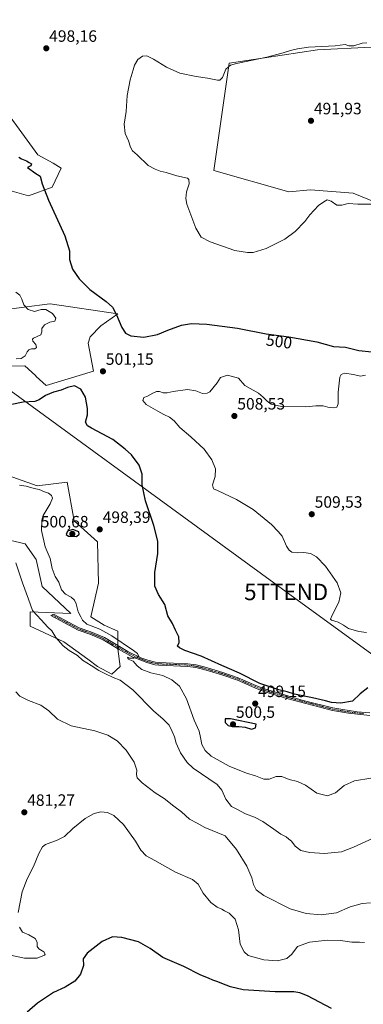
# Model space of a CAD drawing. Units: metres. Extents: x 604335 to 607807, y 4708395 to 4710761.
# Drawn here: x 605935 to 606144, y 4709826 to 4710426 of the extents above; entities that cross this region are included whole.
import ezdxf
from ezdxf.enums import TextEntityAlignment as Align

# ---------------------------------------------------------------- set-up
doc = ezdxf.new("R2010")
doc.units = ezdxf.units.M
doc.header["$MEASUREMENT"] = 0
doc.linetypes.add('TRAZO_Y_PUNTO', pattern=[1, 0.5, -0.25, 0, -0.25])
doc.layers.get('0').update_dxf_attribs({"lineweight": 5})
for name, color, linetype, lineweight in [('Camino', 19, 'Continuous', 0), ('Camino Cxs', 19, 'Continuous', 0), ('Camino eje', 39, 'TRAZO_Y_PUNTO', 13), ('Carátula', 7, 'Continuous', 5), ('Cultivos herbáceos CxS', 92, 'Continuous', 0), ('Cultivos leñosos', 92, 'Continuous', 0), ('Cultivos leñosos CxS', 92, 'Continuous', 0), ('Curva de nivel maestra', 36, 'Continuous', 30), ('Curva de nivel normal', 36, 'Continuous', 0), ('Matorral', 135, 'Continuous', 0), ('Matorral CxS', 135, 'Continuous', 0), ('Punto de cota en terreno', 7, 'Continuous', 0), ('Rótulo de curva de nivel directora', 19, 'Continuous', 0), ('Rótulo de punto de cota en terreno', 19, 'Continuous', 0), ('Tendido', 6, 'Continuous', 0), ('Torre de tendido puntual', 7, 'Continuous', 0)]:
    doc.layers.add(name, color=color, linetype=linetype, lineweight=lineweight)
doc.styles.add('Arial', font='txt', dxfattribs={"height": 0.2})

# ---------------------------------------------------------------- blocks, each defined once
blk = doc.blocks.new('*U150')
at = {"layer": 'Cultivos herbáceos CxS', "color": 92, "linetype": 'Continuous', "lineweight": 0}
for points in [[(606149.27, 4710409.59, 494.45), (606116.55, 4710407.96, 493.86), (606062.56, 4710399.77, 495.19), (606053.26, 4710334.48, 492.71), (606099.1, 4710321.45, 493.02), (606112.22, 4710322.51, 492.4), (606138.2, 4710320.65, 493.46), (606156.15, 4710313.23, 494.33)], [(605927.49, 4710322.56, 503.62), (605940.25, 4710318.95, 501.76), (605954.78, 4710324.27, 499.13), (605960.31, 4710335.8, 497.93), (605955.26, 4710338.8, 497.58), (605946.04, 4710343.93, 497.84), (605917.62, 4710382.79, 499.02)], [(605906.71, 4710114.36, 490.85), (605938.34, 4710107, 491.11), (605945, 4710097.41, 491.59), (605948.59, 4710081, 491.21), (605966.01, 4710064.59, 492.95), (605941.41, 4710065.61, 489.38), (605941.41, 4710056.9, 488.39), (605961.8, 4710047.22, 490.12), (605976.44, 4710036.61, 490.37), (605982.38, 4710032.3, 490.5), (605991.13, 4710027.66, 490.53), (605996.25, 4710032.28, 492.93), (605994.72, 4710043.05, 494.29), (605994.72, 4710053.82, 496.42), (605986.52, 4710057.41, 496.22), (605978.32, 4710062.54, 496.26), (605982.93, 4710083.05, 497.58), (605982.42, 4710108.18, 498.57), (605968.07, 4710121, 498.33), (605963.97, 4710144.44, 497.4), (605945.65, 4710142.32, 495.76), (605921.37, 4710150.83, 497.06)], [(605913.74, 4710215.21, 503.03), (605938.12, 4710215.3, 502.92), (605944.49, 4710209.5, 501.56), (605945.06, 4710208.97, 501.46), (605951.16, 4710203.41, 500.26), (605979.86, 4710212.13, 500.94), (605976.65, 4710229.26, 501.37), (605977.86, 4710233.1, 501.42), (605984.48, 4710239.82, 501.33), (605994.73, 4710247, 499.89), (605953.49, 4710253.12, 502.74), (605953.21, 4710253.16, 502.74), (605937.69, 4710251.12, 504.89), (605921.95, 4710249.06, 506)]]:
    blk.add_polyline3d(points, dxfattribs=at)
blk = doc.blocks.new('*U166')
at = {"layer": 'Curva de nivel normal', "color": 36, "linetype": 'Continuous', "lineweight": 0}
for points in [[(606145.05, 4709864.02, 480), (606142.02, 4709864.32, 480), (606137.49, 4709864.33, 480), (606130.56, 4709865.23, 480), (606122.6, 4709865.42, 480), (606111.54, 4709864.32, 480), (606104.29, 4709861.75, 480), (606100.83, 4709857.08, 480), (606097.76, 4709854.43, 480), (606092.01, 4709852.85, 480), (606083.75, 4709853.61, 480), (606074.22, 4709856.2, 480), (606071.71, 4709858.37, 480), (606069.43, 4709863.07, 480), (606068.25, 4709871.79, 480), (606066.34, 4709878.29, 480), (606062.72, 4709881.93, 480), (606059.71, 4709883.32, 480), (606058.11, 4709884.42, 480), (606055.36, 4709885.66, 480), (606051.51, 4709888.48, 480), (606046.72, 4709894.17, 480), (606043.69, 4709899.62, 480), (606040.29, 4709902.38, 480), (606029.84, 4709907.01, 480), (606017.35, 4709913.97, 480), (606012.12, 4709916.88, 480), (606008.81, 4709920.39, 480), (606005.57, 4709925.9, 480), (605998.15, 4709936.02, 480), (605992.31, 4709941.43, 480), (605988.37, 4709943.27, 480), (605984.45, 4709943.64, 480), (605980.3, 4709942.65, 480), (605974.84, 4709939.62, 480), (605967.26, 4709933.61, 480), (605962.32, 4709928.74, 480), (605957.78, 4709926.51, 480), (605950.68, 4709923.81, 480), (605948.92, 4709922.3, 480), (605946.56, 4709918.24, 480), (605943.43, 4709910.44, 480), (605939.4, 4709902.78, 480), (605936.35, 4709895.03, 480), (605934.03, 4709882.28, 480)], [(605934.78, 4709873.47, 480), (605936.62, 4709870.29, 480), (605940.49, 4709868.82, 480), (605944.36, 4709866.52, 480), (605945.6, 4709864.22, 480), (605945.52, 4709861.66, 480), (605946.54, 4709860.2, 480), (605949.7, 4709858.34, 480), (605950.43, 4709857.02, 480), (605950.01, 4709856.33, 480), (605945.57, 4709854.45, 480), (605937.85, 4709854.55, 480), (605929.4, 4709856.3, 480)]]:
    blk.add_polyline3d(points, dxfattribs=at)
blk = doc.blocks.new('*U198')
at = {"layer": 'Curva de nivel maestra', "color": 36, "linetype": 'Continuous', "lineweight": 30}
for points in [[(605934.32, 4710342.61, 500), (605936.11, 4710341.56, 500), (605939.02, 4710340.32, 500), (605940.63, 4710339.23, 500), (605942.13, 4710338.36, 500), (605941.62, 4710337.25, 500), (605939.68, 4710336.31, 500), (605944.78, 4710332.47, 500), (605947.39, 4710330.92, 500), (605948.65, 4710326.18, 500), (605952.46, 4710316.32, 500), (605962.36, 4710294.56, 500), (605965.24, 4710285.36, 500), (605965.32, 4710280.16, 500), (605967.1, 4710274.32, 500), (605971.16, 4710268.34, 500), (605977.78, 4710261.9, 500), (605987.72, 4710254.6, 500), (605991.56, 4710251.11, 500), (605993.98, 4710246.53, 500), (605997.15, 4710238.7, 500), (605999.37, 4710235.26, 500), (606002.72, 4710233.61, 500), (606010.52, 4710232.86, 500), (606018.97, 4710234.44, 500), (606025.32, 4710237.14, 500), (606033.6, 4710240.11, 500), (606039.75, 4710241.16, 500), (606048.93, 4710240.75, 500), (606067.76, 4710238.29, 500), (606085.26, 4710234.91, 500), (606099.06, 4710232.97, 500), (606116.07, 4710229.98, 500), (606126.2, 4710227.11, 500), (606133.62, 4710226.67, 500), (606141.7, 4710224.72, 500), (606149.61, 4710223.86, 500)], [(606147.08, 4710019.14, 500), (606142.42, 4710015.53, 500), (606137.75, 4710011.21, 500), (606130.72, 4710009.98, 500), (606124.96, 4710010.3, 500), (606121.39, 4710011.36, 500), (606113.42, 4710013.19, 500), (606102.42, 4710015.38, 500), (606098.09, 4710016.83, 500), (606092.89, 4710017.98, 500), (606081.28, 4710021.82, 500), (606068.96, 4710028.22, 500), (606058.16, 4710032.91, 500), (606045.55, 4710038.46, 500), (606035.69, 4710042.04, 500), (606032.37, 4710043.61, 500), (606031.07, 4710044.64, 500), (606032.23, 4710046.85, 500), (606031.96, 4710050.33, 500), (606029.97, 4710054.35, 500), (606028.03, 4710058.36, 500), (606025.24, 4710063.01, 500), (606023.47, 4710069.95, 500), (606019.47, 4710076.01, 500), (606017.4, 4710081.08, 500), (606017.31, 4710089.57, 500), (606019.1, 4710101.08, 500), (606019.18, 4710108.68, 500), (606016.7, 4710118.09, 500), (606011.71, 4710133.12, 500), (606009.67, 4710142.92, 500), (606009.56, 4710149.47, 500), (606007.73, 4710154.96, 500), (606003.03, 4710161.27, 500), (605999.32, 4710164.67, 500), (605991.79, 4710170.59, 500), (605978.65, 4710177.36, 500), (605976.3, 4710178.79, 500), (605975.12, 4710181.04, 500), (605976.17, 4710185.45, 500), (605976.36, 4710189.4, 500), (605974.95, 4710196.35, 500), (605972.24, 4710201.19, 500), (605968.37, 4710203.18, 500), (605964.13, 4710202.25, 500), (605960.23, 4710200.54, 500), (605955.57, 4710199.32, 500), (605950.65, 4710197.27, 500), (605946.79, 4710194.58, 500), (605944.11, 4710193.6, 500), (605937.05, 4710193.34, 500), (605918.11, 4710189.45, 500)]]:
    blk.add_polyline3d(points, dxfattribs=at)
blk = doc.blocks.new('5PATER')
at = {"layer": 'Carátula', "linetype": 'Continuous', "lineweight": 5}
h = blk.add_hatch(color=250, dxfattribs=at)
edge = h.paths.add_edge_path()
edge.add_ellipse((0, 0.01), major_axis=(-1.33, -1.34), ratio=0.999422, start_angle=0, end_angle=360)
blk = doc.blocks.new('5TTEND')
blk.add_text('5TTEND', height=10).set_placement((0, 0), align=Align.MIDDLE_CENTER)

msp = doc.modelspace()

# ---------------------------------------------------------------- linework, layer by layer
at = {"layer": 'Camino', "color": 19, "linetype": 'Continuous', "lineweight": 0}
msp.add_polyline3d([(606148.4, 4710002.36, 498.05), (606135.44, 4710003.78, 498.53), (606125.58, 4710005.42, 498.71), (606097.77, 4710012.81, 499.06), (606083.71, 4710017.06, 499.37), (606078.26, 4710019.23, 499.35), (606067.66, 4710023.9, 498.71), (606058.21, 4710027.12, 497.87), (606047.13, 4710030.43, 497.25), (606042.28, 4710031.62, 496.96), (606037.35, 4710032.33, 496.72), (606019.8, 4710033.05, 495.64), (606017.39, 4710033.32, 495.54), (606012.53, 4710034.57, 495.44), (606003.59, 4710038.21, 494.83), (605995.63, 4710042.51, 494.33), (605985.85, 4710048.46, 493.74), (605977.73, 4710051.88, 493.11), (605970.52, 4710054.37, 493), (605953.81, 4710063.31, 491.41), (605955.61, 4710064.12, 491.54), (605971.15, 4710055.81, 493.41), (605978.29, 4710053.34, 493.48), (605986.56, 4710049.86, 494.07), (606000.77, 4710041.45, 494.65), (606008.81, 4710037.6, 495.02), (606013.02, 4710036.06, 495.4), (606017.67, 4710034.87, 495.66), (606019.92, 4710034.62, 495.82), (606037.49, 4710033.89, 496.84), (606042.43, 4710033.2, 496.99), (606047.42, 4710031.98, 497.41), (606058.68, 4710028.62, 498), (606068.14, 4710025.4, 498.96), (606078.86, 4710020.67, 499.65), (606084.22, 4710018.54, 499.49), (606107.82, 4710011.6, 499.14), (606125.91, 4710006.96, 498.91), (606140.61, 4710004.66, 498.72), (606148.48, 4710003.93, 498.21)], dxfattribs=at)
at = {"layer": 'Camino Cxs', "color": 19, "linetype": 'Continuous', "lineweight": 0}
msp.add_polyline3d([(606148.4, 4710002.36, 498.05), (606135.44, 4710003.78, 498.53), (606125.58, 4710005.42, 498.71), (606097.77, 4710012.81, 499.06), (606083.71, 4710017.06, 499.37), (606078.26, 4710019.23, 499.35), (606067.66, 4710023.9, 498.71), (606058.21, 4710027.12, 497.87), (606047.13, 4710030.43, 497.25), (606042.28, 4710031.62, 496.96), (606037.35, 4710032.33, 496.72), (606019.8, 4710033.05, 495.64), (606017.39, 4710033.32, 495.54), (606012.53, 4710034.57, 495.44), (606003.59, 4710038.21, 494.83), (605995.63, 4710042.51, 494.33), (605985.85, 4710048.46, 493.74), (605977.73, 4710051.88, 493.11), (605970.52, 4710054.37, 493), (605953.81, 4710063.31, 491.41), (605955.61, 4710064.12, 491.54), (605971.15, 4710055.81, 493.41), (605978.29, 4710053.34, 493.48), (605986.56, 4710049.86, 494.07), (606000.77, 4710041.45, 494.65), (606008.81, 4710037.6, 495.02), (606013.02, 4710036.06, 495.4), (606017.67, 4710034.87, 495.66), (606019.92, 4710034.62, 495.82), (606037.49, 4710033.89, 496.84), (606042.43, 4710033.2, 496.99), (606047.42, 4710031.98, 497.41), (606058.68, 4710028.62, 498), (606068.14, 4710025.4, 498.96), (606078.86, 4710020.67, 499.65), (606084.22, 4710018.54, 499.49), (606107.82, 4710011.6, 499.14), (606125.91, 4710006.96, 498.91), (606140.61, 4710004.66, 498.72), (606148.48, 4710003.93, 498.21)], dxfattribs=at)
at = {"layer": 'Camino eje', "color": 39, "linetype": 'TRAZO_Y_PUNTO', "lineweight": 13}
msp.add_polyline3d([(606144.51, 4710003.51, 498.25), (606138.03, 4710004.22, 498.61), (606130.68, 4710005.37, 498.72), (606125.75, 4710006.19, 498.81), (606118.79, 4710008.04, 498.76), (606109.75, 4710010.36, 499.04), (606102.8, 4710012.21, 499.02), (606091, 4710015.68, 499.4), (606083.97, 4710017.8, 499.43), (606078.56, 4710019.95, 499.49), (606073.26, 4710022.29, 499.07), (606067.9, 4710024.65, 498.83), (606058.45, 4710027.87, 497.91), (606047.28, 4710031.21, 497.32), (606044.85, 4710031.8, 497.11), (606042.36, 4710032.41, 496.98), (606039.89, 4710032.77, 496.84), (606037.42, 4710033.11, 496.71), (606028.64, 4710033.48, 496.09), (606019.86, 4710033.84, 495.72), (606017.53, 4710034.1, 495.6), (606015.1, 4710034.72, 495.51), (606012.78, 4710035.32, 495.42), (606010.67, 4710036.09, 495.24), (606006.2, 4710037.91, 494.84), (606002.18, 4710039.83, 494.8), (605998.2, 4710041.98, 494.48), (605991.1, 4710046.19, 494.17), (605986.21, 4710049.16, 493.91), (605978.01, 4710052.61, 493.3), (605970.84, 4710055.09, 493.2), (605954.71, 4710063.72, 491.48)], dxfattribs=at)
at = {"layer": 'Cultivos herbáceos CxS', "color": 92, "linetype": 'Continuous', "lineweight": 0}
for points in [[(606149.27, 4710409.59, 494.45), (606116.55, 4710407.96, 493.86), (606062.56, 4710399.77, 495.19), (606053.26, 4710334.48, 492.71), (606099.1, 4710321.45, 493.02), (606112.22, 4710322.51, 492.4), (606138.2, 4710320.65, 493.46), (606156.15, 4710313.23, 494.33)], [(605927.49, 4710322.56, 503.62), (605940.25, 4710318.95, 501.76), (605954.78, 4710324.27, 499.13), (605960.31, 4710335.8, 497.93), (605955.26, 4710338.8, 497.58), (605946.04, 4710343.93, 497.84), (605917.62, 4710382.79, 499.02)], [(605913.74, 4710215.21, 503.03), (605938.12, 4710215.3, 502.92), (605944.49, 4710209.5, 501.56), (605945.06, 4710208.97, 501.46), (605951.16, 4710203.41, 500.26), (605979.86, 4710212.13, 500.94), (605976.65, 4710229.26, 501.37), (605977.86, 4710233.1, 501.42), (605984.48, 4710239.82, 501.33), (605994.73, 4710247.01, 499.89), (605953.48, 4710253.12, 502.74), (605953.21, 4710253.16, 502.74), (605937.69, 4710251.12, 504.89), (605921.95, 4710249.06, 506)], [(605994.72, 4710043.07, 494.29), (605994.72, 4710044.04, 494.36), (605994.72, 4710045.03, 494.46), (605994.72, 4710053.82, 496.42), (605986.52, 4710057.41, 496.22), (605978.32, 4710062.54, 496.26), (605982.93, 4710083.05, 497.58), (605982.42, 4710108.18, 498.57), (605968.07, 4710121, 498.33), (605963.97, 4710144.44, 497.4), (605945.65, 4710142.32, 495.76), (605921.37, 4710150.83, 497.06)], [(605906.71, 4710114.36, 490.85), (605938.34, 4710107, 491.11), (605945, 4710097.41, 491.59), (605948.59, 4710081, 491.21), (605966.01, 4710064.59, 492.95), (605941.41, 4710065.61, 489.38), (605941.41, 4710056.9, 488.39), (605961.8, 4710047.22, 490.12), (605976.43, 4710036.61, 490.37), (605982.38, 4710032.3, 490.5), (605991.13, 4710027.66, 490.53), (605996.25, 4710032.28, 492.93), (605994.72, 4710043.05, 494.29), (605994.72, 4710043.07, 494.29)]]:
    msp.add_polyline3d(points, dxfattribs=at)
at = {"layer": 'Cultivos leñosos', "color": 92, "linetype": 'Continuous', "lineweight": 0}
msp.add_polyline3d([(606149.27, 4710409.59, 494.45), (606116.55, 4710407.96, 493.86), (606062.56, 4710399.77, 495.19), (606053.26, 4710334.48, 492.71), (606099.1, 4710321.45, 493.02), (606112.22, 4710322.51, 492.4), (606138.2, 4710320.65, 493.46), (606156.15, 4710313.23, 494.33)], dxfattribs=at)
at = {"layer": 'Cultivos leñosos CxS', "color": 92, "linetype": 'Continuous', "lineweight": 0}
msp.add_polyline3d([(606156.15, 4710313.23, 494.33), (606138.2, 4710320.65, 493.46), (606112.22, 4710322.51, 492.4), (606099.1, 4710321.45, 493.02), (606053.26, 4710334.48, 492.71), (606062.56, 4710399.77, 495.19), (606116.55, 4710407.96, 493.86), (606149.27, 4710409.59, 494.45)], dxfattribs=at)
at = {"layer": 'Curva de nivel maestra', "color": 36, "linetype": 'Continuous', "lineweight": 30}
for points in [[(605969.6, 4710111.52, 500), (605971.17, 4710112.77, 500), (605971.06, 4710114.35, 500), (605967.4, 4710115.63, 500), (605964.15, 4710114.59, 500), (605963.23, 4710112.57, 500), (605964.77, 4710111.7, 500), (605969.6, 4710111.52, 500)], [(606076.17, 4709994.15, 500), (606078.61, 4709994.78, 500), (606079.08, 4709997.03, 500), (606063.49, 4710000.32, 500), (606060.19, 4710000.33, 500), (606060.13, 4709998.19, 500), (606062.09, 4709996.32, 500), (606064.7, 4709995.59, 500), (606068.43, 4709995.74, 500), (606072.43, 4709995.18, 500), (606076.17, 4709994.15, 500)], [(606125.09, 4709823.87, 475), (606110.38, 4709831.51, 475), (606105.69, 4709833.35, 475), (606101.98, 4709833.97, 475), (606090.74, 4709834.06, 475), (606071.2, 4709835.18, 475), (606063.43, 4709837.08, 475), (606058.08, 4709839.06, 475), (606055.82, 4709840.22, 475), (606052.75, 4709841.11, 475), (606050.13, 4709842.37, 475), (606045.32, 4709844.28, 475), (606034.97, 4709849.44, 475), (606022.14, 4709854.86, 475), (606014.5, 4709860.45, 475), (606007.38, 4709864.42, 475), (605997.17, 4709867.12, 475), (605991.58, 4709867.46, 475), (605985.3, 4709864.67, 475), (605976.07, 4709857.67, 475), (605973.56, 4709854.06, 475), (605973.82, 4709850.03, 475), (605972.09, 4709844.73, 475), (605968.63, 4709840.44, 475), (605962.69, 4709836.92, 475), (605955.48, 4709833.7, 475), (605945.69, 4709827.14, 475), (605939.39, 4709821.74, 475)]]:
    msp.add_polyline3d(points, dxfattribs=at)
at = {"layer": 'Curva de nivel normal', "color": 36, "linetype": 'Continuous', "lineweight": 0}
for points in [[(606149.48, 4710313.86, 495), (606141.15, 4710313.85, 495), (606135.14, 4710314.24, 495), (606131.33, 4710313.27, 495), (606128.22, 4710313.29, 495), (606124.75, 4710315.78, 495), (606122.42, 4710316.5, 495), (606120.32, 4710315.37, 495), (606117.08, 4710313.14, 495), (606111.78, 4710307.31, 495), (606108.67, 4710303.31, 495), (606102.85, 4710297.16, 495), (606096.65, 4710292.62, 495), (606085.15, 4710286.82, 495), (606077.36, 4710284.39, 495), (606073.76, 4710284.43, 495), (606066.01, 4710285.61, 495), (606050.96, 4710290.85, 495), (606045.62, 4710293.68, 495), (606042.38, 4710299.18, 495), (606036.86, 4710313.85, 495), (606036.16, 4710317.33, 495), (606036.62, 4710321.47, 495), (606038.24, 4710326.19, 495), (606038.13, 4710328.82, 495), (606037.17, 4710329.74, 495), (606030.66, 4710331.11, 495), (606024.27, 4710333.09, 495), (606020.51, 4710333.92, 495), (606017.5, 4710335.25, 495), (606013.26, 4710337.46, 495), (606006.55, 4710343.91, 495), (606003.61, 4710346.46, 495), (606002.41, 4710348.58, 495), (606001.3, 4710352.38, 495), (605999.31, 4710356.97, 495), (605998.68, 4710362.54, 495), (605999.84, 4710370.37, 495), (606000.52, 4710380.09, 495), (606002.25, 4710389.59, 495), (606004.07, 4710395.63, 495), (606004.84, 4710398.63, 495), (606006.96, 4710401.96, 495), (606009.79, 4710403.98, 495), (606012.48, 4710404.18, 495), (606016.42, 4710402.3, 495), (606024.48, 4710397.34, 495), (606032.58, 4710393.78, 495), (606042.42, 4710391.61, 495), (606049.37, 4710390.64, 495), (606055.57, 4710389.34, 495), (606056.9, 4710389.45, 495), (606058.55, 4710391.13, 495), (606060.62, 4710396.19, 495), (606063.5, 4710398.56, 495), (606067.07, 4710399.63, 495), (606085.59, 4710403.47, 495), (606095.66, 4710406.02, 495), (606100.04, 4710407.54, 495), (606104.21, 4710408.41, 495), (606110.95, 4710409.5, 495), (606127.17, 4710410.4, 495), (606133.36, 4710411.08, 495), (606135.52, 4710410.42, 495), (606138.68, 4710410.4, 495), (606143.78, 4710412, 495), (606146.48, 4710412.2, 495)], [(605932.52, 4710260.2, 505), (605935.04, 4710258.35, 505), (605936.32, 4710256, 505), (605937.5, 4710252.55, 505), (605940.05, 4710249.8, 505), (605944.03, 4710248.5, 505), (605948.04, 4710249.63, 505), (605950.95, 4710249.66, 505), (605954.92, 4710247.3, 505), (605956.86, 4710244.5, 505), (605956.27, 4710242.66, 505), (605953.29, 4710242, 505), (605949.96, 4710240.28, 505), (605948.42, 4710238.11, 505), (605948.41, 4710236.16, 505), (605947.88, 4710234.3, 505), (605943.38, 4710232.33, 505), (605942.66, 4710231.66, 505), (605942.95, 4710230.33, 505), (605944.82, 4710228.33, 505), (605945.17, 4710226.55, 505), (605944.2, 4710225.81, 505), (605942.15, 4710225.74, 505), (605940.56, 4710225.23, 505), (605939.48, 4710223.97, 505), (605938.2, 4710221.48, 505), (605935.89, 4710219.91, 505), (605932.85, 4710219.72, 505)], [(606145.73, 4710209.64, 505), (606142.81, 4710209.13, 505), (606138.42, 4710210.12, 505), (606133, 4710210.95, 505), (606130.83, 4710210.09, 505), (606130.14, 4710208.55, 505), (606129.1, 4710199.44, 505), (606129.11, 4710192.31, 505), (606128.24, 4710190.18, 505), (606126.09, 4710189.86, 505), (606122.75, 4710190.27, 505), (606119.87, 4710191, 505), (606115.54, 4710190.93, 505), (606109.31, 4710190.34, 505), (606094.57, 4710190.58, 505), (606088.29, 4710191.98, 505), (606085.73, 4710193.86, 505), (606083.44, 4710196.22, 505), (606080.47, 4710198.79, 505), (606072.14, 4710203.47, 505), (606068.36, 4710207.8, 505), (606061.72, 4710209.8, 505), (606057.27, 4710208.27, 505), (606055.39, 4710204.95, 505), (606050.76, 4710199.52, 505), (606049.2, 4710198.65, 505), (606046.47, 4710198.64, 505), (606042.37, 4710200.26, 505), (606037.32, 4710200.88, 505), (606028.4, 4710199.8, 505), (606024.77, 4710198.85, 505), (606022.37, 4710198.9, 505), (606020.16, 4710199.7, 505), (606018.37, 4710199.69, 505), (606016.14, 4710198.82, 505), (606012.91, 4710196.97, 505), (606010.69, 4710196.12, 505), (606009.98, 4710194.34, 505), (606011.99, 4710191.75, 505), (606019.11, 4710187.8, 505), (606022.78, 4710185.66, 505), (606026.25, 4710184.22, 505), (606029.14, 4710181.93, 505), (606032.62, 4710177.75, 505), (606039.26, 4710172.16, 505), (606047.4, 4710164.64, 505), (606051.97, 4710158.17, 505), (606054.25, 4710152.64, 505), (606054.2, 4710148.02, 505), (606052.52, 4710142.85, 505), (606053.06, 4710140.39, 505), (606055.5, 4710139.42, 505), (606067.04, 4710134.01, 505), (606077.32, 4710127.86, 505), (606088.43, 4710118.68, 505), (606092.47, 4710114.53, 505)], [(605934.77, 4710142.66, 495), (605938.9, 4710142.12, 495), (605943.84, 4710140.72, 495), (605946.88, 4710140, 495), (605950.06, 4710138.54, 495), (605952.47, 4710137.76, 495), (605954.38, 4710136.4, 495), (605954.94, 4710134.76, 495), (605953.54, 4710131.32, 495), (605949.24, 4710124.19, 495), (605948.4, 4710121.36, 495), (605948.19, 4710115.17, 495), (605950.36, 4710105.16, 495), (605953.46, 4710098, 495), (605954.74, 4710091.95, 495), (605956.63, 4710087.04, 495), (605958.72, 4710083.68, 495), (605960.37, 4710078.85, 495), (605962.78, 4710076.24, 495), (605966.29, 4710074.5, 495), (605968.44, 4710072.69, 495), (605969.43, 4710070.43, 495), (605970.61, 4710065.53, 495), (605972.24, 4710062.48, 495), (605973.12, 4710060.37, 495), (605975.92, 4710058.08, 495), (605983.72, 4710054.97, 495), (605991.17, 4710050.96, 495), (606004.34, 4710042.07, 495), (606006.74, 4710040.18, 495), (606007.57, 4710038.41, 495), (606004.57, 4710037.22, 495), (606001.62, 4710037.34, 495), (606000.57, 4710037.91, 495), (606001.11, 4710036.66, 495), (606004.11, 4710035.43, 495), (606006.5, 4710032.64, 495), (606009.35, 4710030.37, 495), (606014.89, 4710028.43, 495), (606022.26, 4710026.65, 495), (606027.65, 4710024.15, 495), (606032.3, 4710020.21, 495), (606036.63, 4710012.61, 495), (606041.34, 4709999.61, 495), (606044.26, 4709992.87, 495), (606045.25, 4709989.04, 495), (606045.88, 4709984.62, 495), (606048.1, 4709981.07, 495), (606051.61, 4709977.58, 495), (606062.71, 4709971.53, 495), (606073.2, 4709967.31, 495), (606078.76, 4709965.61, 495), (606083.76, 4709963.68, 495), (606086.96, 4709963.51, 495), (606091.22, 4709965.18, 495), (606094.75, 4709965.26, 495), (606099.24, 4709963.41, 495), (606104.26, 4709962.18, 495), (606109.22, 4709959.84, 495), (606116.02, 4709954.99, 495), (606122.67, 4709953.52, 495), (606127.44, 4709955.18, 495), (606132.79, 4709959.78, 495), (606138.99, 4709962.49, 495), (606149.09, 4709964.12, 495)], [(606092.47, 4710114.53, 505), (606094.85, 4710111.55, 505), (606097.54, 4710105.57, 505), (606099.29, 4710103.2, 505), (606100.91, 4710101.78, 505), (606104.36, 4710101.42, 505), (606108.17, 4710101.76, 505), (606112.21, 4710101.16, 505), (606115.87, 4710098.98, 505), (606121.33, 4710093.27, 505), (606128.5, 4710083.1, 505), (606130.75, 4710077.02, 505), (606129.53, 4710071.41, 505), (606125.35, 4710063.46, 505), (606124.48, 4710061, 505), (606124.99, 4710060.47, 505), (606129.04, 4710059.24, 505), (606132.26, 4710057.46, 505), (606135.42, 4710055.36, 505), (606141.75, 4710053.63, 505), (606146.41, 4710052.85, 505)], [(606150.36, 4709927.64, 490), (606138.42, 4709922.08, 490), (606131.09, 4709919.28, 490), (606120.84, 4709918.38, 490), (606111.7, 4709918.95, 490), (606106.27, 4709920.24, 490), (606102.78, 4709922.75, 490), (606100.56, 4709925.84, 490), (606099.04, 4709927.08, 490), (606097.46, 4709928.39, 490), (606094.06, 4709930.1, 490), (606089.94, 4709933.23, 490), (606083.22, 4709937.88, 490), (606078.09, 4709940.51, 490), (606072.53, 4709942.52, 490), (606067.71, 4709945.05, 490), (606064.07, 4709946.89, 490), (606060.68, 4709951.36, 490), (606058.1, 4709956.97, 490), (606055.29, 4709960.25, 490), (606040.67, 4709970.35, 490), (606037.05, 4709973.68, 490), (606032.92, 4709979.63, 490), (606030.26, 4709985.56, 490), (606029.3, 4709989.34, 490), (606027.88, 4709992.57, 490), (606026.06, 4709996.43, 490), (606022.45, 4710000.12, 490), (606016.44, 4710005.27, 490), (606003.94, 4710018.1, 490), (605996.1, 4710023.82, 490), (605991.91, 4710025.52, 490), (605986.8, 4710027.97, 490), (605983.08, 4710029.7, 490), (605978.56, 4710032.78, 490), (605973.29, 4710036.05, 490), (605970.12, 4710039.01, 490), (605965, 4710041.92, 490), (605961.49, 4710044.76, 490), (605957, 4710049.98, 490), (605954.61, 4710053.92, 490), (605952.16, 4710056.22, 490), (605947.98, 4710060.57, 490), (605942.66, 4710066.44, 490), (605940.29, 4710073.33, 490), (605936.58, 4710083.1, 490), (605932.59, 4710095.33, 490)], [(606148.82, 4709888.18, 485), (606143.76, 4709887.86, 485), (606136.45, 4709885.9, 485), (606128.12, 4709882.13, 485), (606118.73, 4709880.88, 485), (606109.54, 4709881.74, 485), (606099.75, 4709884.63, 485), (606083.81, 4709892.78, 485), (606079.16, 4709896.13, 485), (606077.39, 4709899.36, 485), (606076.5, 4709903.47, 485), (606073.38, 4709910.68, 485), (606067.17, 4709920.8, 485), (606060.12, 4709929.08, 485), (606047.87, 4709934.16, 485), (606043.16, 4709936.77, 485), (606038.43, 4709939.21, 485), (606033.59, 4709943.73, 485), (606028.83, 4709947.06, 485), (606022.98, 4709951.72, 485), (606017.44, 4709955.36, 485), (606009.66, 4709961.29, 485), (606006.58, 4709964.36, 485), (606006.2, 4709966.44, 485), (606006.44, 4709969.11, 485), (606004.68, 4709973.96, 485), (605999.89, 4709981.33, 485), (605994.41, 4709986.99, 485), (605988.71, 4709990.47, 485), (605980.68, 4709992.95, 485), (605966.22, 4709996.15, 485), (605958.05, 4710000.2, 485), (605952.73, 4710005.18, 485), (605947.81, 4710008.6, 485), (605940.33, 4710011.57, 485), (605935, 4710014.24, 485), (605932.49, 4710016.7, 485)]]:
    msp.add_polyline3d(points, dxfattribs=at)
at = {"layer": 'Matorral', "color": 135, "linetype": 'Continuous', "lineweight": 0}
for points in [[(605927.49, 4710322.56, 503.62), (605940.25, 4710318.95, 501.76), (605954.78, 4710324.27, 499.13), (605960.31, 4710335.8, 497.93), (605955.26, 4710338.8, 497.58), (605946.04, 4710343.93, 497.84), (605917.62, 4710382.79, 499.02)], [(605913.74, 4710215.21, 503.03), (605938.12, 4710215.3, 502.92), (605944.49, 4710209.5, 501.56), (605945.06, 4710208.97, 501.46), (605951.16, 4710203.41, 500.26), (605979.86, 4710212.13, 500.94), (605976.65, 4710229.26, 501.37), (605977.86, 4710233.1, 501.42), (605984.48, 4710239.82, 501.33), (605994.73, 4710247.01, 499.89), (605953.48, 4710253.12, 502.74), (605953.21, 4710253.16, 502.74), (605937.69, 4710251.12, 504.89), (605921.95, 4710249.06, 506)], [(605994.72, 4710043.07, 494.29), (605994.72, 4710044.04, 494.36), (605994.72, 4710045.03, 494.46), (605994.72, 4710053.82, 496.42), (605986.52, 4710057.41, 496.22), (605978.32, 4710062.54, 496.26), (605982.93, 4710083.05, 497.58), (605982.42, 4710108.18, 498.57), (605968.07, 4710121, 498.33), (605963.97, 4710144.44, 497.4), (605945.65, 4710142.32, 495.76), (605921.37, 4710150.83, 497.06)], [(605906.71, 4710114.36, 490.85), (605938.34, 4710107, 491.11), (605945, 4710097.41, 491.59), (605948.59, 4710081, 491.21), (605966.01, 4710064.59, 492.95), (605941.41, 4710065.61, 489.38), (605941.41, 4710056.9, 488.39), (605961.8, 4710047.22, 490.12), (605976.43, 4710036.61, 490.37), (605982.38, 4710032.3, 490.5), (605991.13, 4710027.66, 490.53), (605996.25, 4710032.28, 492.93), (605994.72, 4710043.05, 494.29), (605994.72, 4710043.07, 494.29)]]:
    msp.add_polyline3d(points, dxfattribs=at)
at = {"layer": 'Matorral CxS', "color": 135, "linetype": 'Continuous', "lineweight": 0}
for points in [[(605917.62, 4710382.79, 499.02), (605946.04, 4710343.93, 497.84), (605955.26, 4710338.8, 497.58), (605960.31, 4710335.8, 497.93), (605954.78, 4710324.27, 499.13), (605940.25, 4710318.95, 501.76), (605927.49, 4710322.56, 503.62)], [(605921.95, 4710249.06, 506), (605937.69, 4710251.12, 504.89), (605953.21, 4710253.16, 502.74), (605953.49, 4710253.12, 502.74), (605994.73, 4710247, 499.89), (605984.48, 4710239.82, 501.33), (605977.86, 4710233.1, 501.42), (605976.65, 4710229.26, 501.37), (605979.86, 4710212.13, 500.94), (605951.16, 4710203.41, 500.26), (605945.06, 4710208.97, 501.46), (605944.49, 4710209.5, 501.56), (605938.12, 4710215.3, 502.92), (605913.74, 4710215.21, 503.03)], [(605921.37, 4710150.83, 497.06), (605945.65, 4710142.32, 495.76), (605963.97, 4710144.44, 497.4), (605968.07, 4710121, 498.33), (605982.42, 4710108.18, 498.57), (605982.93, 4710083.05, 497.58), (605978.32, 4710062.54, 496.26), (605986.52, 4710057.41, 496.22), (605994.72, 4710053.82, 496.42), (605994.72, 4710043.05, 494.29), (605996.25, 4710032.28, 492.93), (605991.13, 4710027.66, 490.53), (605982.38, 4710032.3, 490.5), (605976.43, 4710036.61, 490.37), (605961.8, 4710047.22, 490.12), (605941.41, 4710056.9, 488.39), (605941.41, 4710065.61, 489.38), (605966.01, 4710064.59, 492.95), (605948.59, 4710081, 491.21), (605945, 4710097.41, 491.59), (605938.34, 4710107, 491.11), (605906.71, 4710114.36, 490.85)]]:
    msp.add_polyline3d(points, dxfattribs=at)
at = {"layer": 'Tendido', "color": 6, "linetype": 'Continuous', "lineweight": 0}
msp.add_polyline3d([(605217.08, 4710721.74, 485.92), (605327.04, 4710641.76, 494.18), (605501.32, 4710513.37, 511.55), (605682.92, 4710382.61, 523.68), (605879.95, 4710236.01, 508.15), (606097.39, 4710077.65, 503.41), (606246.58, 4709969.3, 491.14), (606412.86, 4709847.64, 477.76), (606547.1, 4709873.32, 468.71), (606763.02, 4709917.2, 478.33), (606821.15, 4709935.35, 483.52), (606849.82, 4709945.03, 485)], dxfattribs=at)

# ---------------------------------------------------------------- block references
at = {"layer": 'Cultivos herbáceos CxS', "color": 92, "linetype": 'Continuous', "lineweight": 0}
msp.add_blockref('*U150', (0, 0), dxfattribs=at)
at = {"layer": 'Curva de nivel maestra', "color": 36, "linetype": 'Continuous', "lineweight": 30}
msp.add_blockref('*U198', (0, 0), dxfattribs=at)
at = {"layer": 'Curva de nivel normal', "color": 36, "linetype": 'Continuous', "lineweight": 0}
msp.add_blockref('*U166', (0, 0), dxfattribs=at)
at = {"layer": 'Punto de cota en terreno', "linetype": 'Continuous', "lineweight": 0}
for p in [(605951.12, 4710408.83, 498.16), (606112.52, 4710364.67, 491.93), (605985.66, 4710212.06, 501.15), (606065.83, 4710184.83, 508.53), (606113, 4710125, 509.53), (605967, 4710113, 500.68), (605983.75, 4710115.74, 498.39), (606078.51, 4710009.65, 499.15), (606065, 4709997, 500.5), (605937.75, 4709943.41, 481.27)]:
    msp.add_blockref('5PATER', p, dxfattribs=at)
at = {"layer": 'Torre de tendido puntual', "linetype": 'Continuous', "lineweight": 0}
msp.add_blockref('5TTEND', (606097.39, 4710077.65, 503.44), dxfattribs=at)

# ---------------------------------------------------------------- texts
at = {"layer": 'Rótulo de curva de nivel directora', "color": 19, "linetype": 'Continuous', "lineweight": 0, "style": 'Arial'}
msp.add_text('500', height=7, rotation=-8.00228, dxfattribs=at).set_placement((606093.09, 4710230.25), align=Align.MIDDLE_CENTER)
at = {"layer": 'Rótulo de punto de cota en terreno', "color": 19, "linetype": 'Continuous', "lineweight": 0, "style": 'Arial'}
for s, p in [('498,16', (605952.88, 4710410.59)), ('491,93', (606114.28, 4710366.43)), ('501,15', (605987.42, 4710213.82)), ('508,53', (606067.59, 4710186.59)), ('509,53', (606114.76, 4710126.76)), ('498,39', (605985.51, 4710117.5)), ('500,68', (605947.75, 4710114.76)), ('499,15', (606080.27, 4710011.41)), ('500,5', (606066.76, 4709998.76)), ('481,27', (605939.51, 4709945.17))]:
    msp.add_text(s, height=7, dxfattribs=at).set_placement(p, align=Align.BOTTOM_LEFT)

doc.saveas('drawing.dxf')
